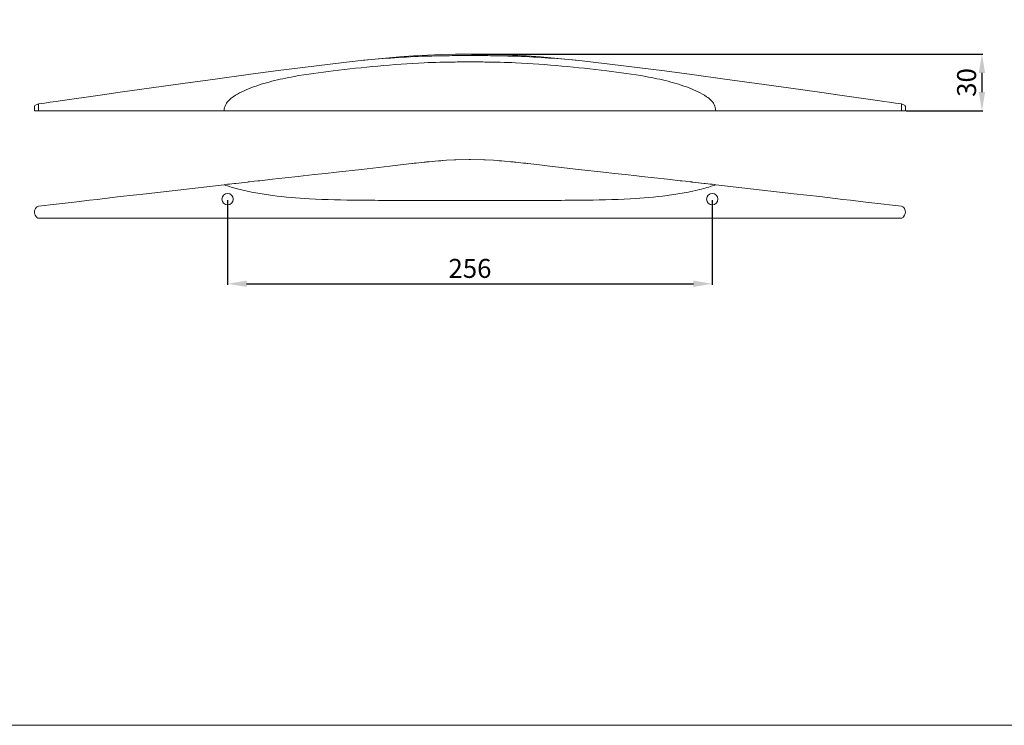
# Model space of a CAD drawing. Units: millimetres. Extents: x 1738 to 3293, y 1558 to 3113.
# Drawn here: x 2278 to 2798, y 1558 to 1930 of the extents above; entities that cross this region are included whole.
import ezdxf

# ---------------------------------------------------------------- set-up
doc = ezdxf.new("R2010")
doc.units = ezdxf.units.MM
doc.header["$MEASUREMENT"] = 0
doc.layers.get('0').update_dxf_attribs({"lineweight": 13})
doc.styles.add('Arial', font='arial.ttf')
doc.dimstyles.new('Default', dxfattribs={"dimtxt": 10, "dimasz": 10, "dimexe": 0.5, "dimexo": 0.5, "dimgap": 0.25, "dimtad": 1, "dimtoh": 1, "dimdec": 0, "dimzin": 1, "dimdsep": 46, "dimtxsty": 'Arial', "dimcen": 0.5, "dimazin": 0, "dimtfac": 1, "dimtdec": 4, "dimtix": 1, "dimtmove": 1, "dimatfit": 3, "dimfxl": 1, "dimtolj": 1, "dimtzin": 1, "dimarcsym": 0})

# ---------------------------------------------------------------- blocks, each defined once
blk = doc.blocks.new('*D1')
at = {"color": 0, "lineweight": -2, "transparency": 16777216}
for p, q in [((2516.63, 1912.01), (2786.82, 1912.01)), ((2786.32, 1902.01), (2786.32, 1891.96)), ((2746.38, 1881.96), (2786.82, 1881.96))]:
    blk.add_line(p, q, dxfattribs=at)
at = {"color": 0, "lineweight": 50, "transparency": 16777216}
for points in [[(2784.66, 1902.01), (2787.99, 1902.01), (2786.32, 1912.01)], [(2784.66, 1891.96), (2787.99, 1891.96), (2786.32, 1881.96)]]:
    blk.add_solid(points, dxfattribs=at)
at = {"layer": 'Defpoints', "color": 0, "lineweight": 50, "transparency": 16777216}
for p in [(2516.13, 1912.01), (2745.88, 1881.96), (2786.32, 1881.96)]:
    blk.add_point(p, dxfattribs=at)
at = {"color": 0, "transparency": 16777216, "insert": (2778.22, 1896.99), "char_height": 10, "attachment_point": 5, "rotation": 90, "style": 'Arial'}
blk.add_mtext('\\A1;30', dxfattribs=at)
blk = doc.blocks.new('*D4')
at = {"color": 0, "lineweight": -2, "transparency": 16777216}
for p, q in [((2387.89, 1834.88), (2387.89, 1790.22)), ((2643.89, 1834.88), (2643.89, 1790.22)), ((2397.89, 1790.72), (2633.89, 1790.72))]:
    blk.add_line(p, q, dxfattribs=at)
at = {"color": 0, "lineweight": 50, "transparency": 16777216}
for points in [[(2397.89, 1792.39), (2397.89, 1789.05), (2387.89, 1790.72)], [(2633.89, 1792.39), (2633.89, 1789.05), (2643.89, 1790.72)]]:
    blk.add_solid(points, dxfattribs=at)
at = {"layer": 'Defpoints', "color": 0, "lineweight": 50, "transparency": 16777216}
for p in [(2387.89, 1835.38), (2643.89, 1835.38), (2643.89, 1790.72)]:
    blk.add_point(p, dxfattribs=at)
at = {"color": 0, "transparency": 16777216, "insert": (2515.89, 1798.83), "char_height": 10, "attachment_point": 5, "style": 'Arial'}
blk.add_mtext('\\A1;256', dxfattribs=at)
blk = doc.blocks.new('HL-001b__460_31_30')
for points in [[(-0.38, 30.04), (-7.71, 29.97), (-15.07, 29.82), (-22.45, 29.53), (-29.83, 29.11), (-37.2, 28.57), (-44.58, 27.92), (-59.27, 26.43), (-66.55, 25.61), (-73.81, 24.76), (-88.3, 22.98), (-102.75, 21.13), (-117.17, 19.22), (-134.55, 16.84), (-151.6, 14.5), (-168.3, 12.2), (-184.69, 9.96), (-190.57, 9.11), (-196.6, 8.24), (-202.78, 7.34), (-209.1, 6.37), (-214.01, 5.63), (-215.4, 5.43), (-218.54, 5.01), (-221.67, 4.58), (-224.81, 4.15), (-227.94, 3.73), (-228.58, 3.49), (-229.11, 3.25), (-229.53, 3.01), (-229.82, 2.79), (-229.97, 2.6), (-229.99, 2.42)], [(229.99, 2.42), (229.97, 2.6), (229.82, 2.79), (229.53, 3.01), (229.11, 3.25), (228.58, 3.49), (227.94, 3.73), (224.81, 4.15), (221.67, 4.58), (218.54, 5.01), (215.4, 5.43), (214.01, 5.63), (209.1, 6.37), (202.78, 7.34), (196.6, 8.24), (190.57, 9.11), (184.69, 9.96), (168.3, 12.2), (151.6, 14.5), (134.55, 16.84), (117.17, 19.22), (102.75, 21.13), (88.3, 22.98), (73.81, 24.76), (66.55, 25.61), (59.27, 26.43), (44.58, 27.92), (37.2, 28.57), (29.83, 29.11), (22.45, 29.53), (15.07, 29.82), (7.71, 29.97), (0.38, 30.04)], [(-229.99, 2.42), (-229.99, 0)], [(-229.99, 0), (-229.87, 0), (-229.63, 0), (-229.26, 0), (-228.77, 0), (-228.16, 0), (-227.43, 0), (-131, 0), (-130.99, 0), (-130.95, 0), (-130.88, 0), (-130.79, 0), (-130.66, 0), (-130.51, 0), (-130.33, 0), (-130.12, 0), (-129.89, 0), (-129.64, 0), (-129.38, 0), (-129.1, 0), (-128.83, 0), (-128.55, 0), (-128.27, 0), (-128, 0), (-127.73, 0), (-127.45, 0), (-127.17, 0), (-126.9, 0), (-126.62, 0), (-126.36, 0), (-126.11, 0), (-125.88, 0), (-125.67, 0), (-125.49, 0), (-125.34, 0), (-125.21, 0), (-125.12, 0), (-125.05, 0), (-125.01, 0), (-125, 0), (-104.93, 0), (-104.16, 0), (-97.28, 0), (-90.38, 0), (-83.47, 0), (-76.55, 0), (-48.86, 0), (-41.93, 0), (-28.08, 0), (0, 0), (28.08, 0), (41.93, 0), (48.85, 0), (76.55, 0), (83.47, 0), (90.38, 0), (97.28, 0), (104.16, 0), (104.93, 0), (125, 0)], [(125, 0), (125.01, 0), (125.05, 0), (125.12, 0), (125.21, 0), (125.34, 0), (125.49, 0), (125.67, 0), (125.88, 0), (126.11, 0), (126.36, 0), (126.62, 0), (126.9, 0), (127.17, 0), (127.45, 0), (127.73, 0), (128, 0), (128.27, 0), (128.55, 0), (128.83, 0), (129.1, 0), (129.38, 0), (129.64, 0), (129.89, 0), (130.12, 0), (130.33, 0), (130.51, 0), (130.66, 0), (130.79, 0), (130.88, 0), (130.95, 0), (130.99, 0), (131, 0), (227.43, 0), (228.16, 0), (228.77, 0), (229.26, 0), (229.63, 0), (229.87, 0), (229.99, 0)], [(229.99, 2.42), (229.99, 0)]]:
    blk.add_lwpolyline(points)
for points, knots in [([(56.17, 26.74), (50.68, 27.27), (39.69, 28.14), (24.56, 28.97), (11.32, 29.16), (3.6, 29.32), (0, 29.31), (-3.6, 29.32), (-11.32, 29.16), (-24.56, 28.97), (-39.69, 28.14), (-50.68, 27.27), (-56.17, 26.74)], [0, 0, 0, 0, 16.555389, 33.067752, 45.460249, 56.254011, 56.254011, 56.254011, 67.047773, 79.44027, 95.952633, 112.508022, 112.508022, 112.508022, 112.508022]), ([(-129.89, 0), (-129.79, 1.17), (-129.06, 4.31), (-123.84, 8.78), (-115.43, 12.53), (-104.55, 15.85), (-90.02, 18.88), (-71.29, 21.42), (-48.36, 23.82), (-26.87, 25.48), (-10.65, 25.83), (-2.6, 25.89), (0, 25.89)], [0, 0, 0, 0, 3.535759, 9.259961, 19.625966, 31.249887, 43.254575, 64.15546, 87.894657, 112.425564, 128.779336, 136.574449, 136.574449, 136.574449, 136.574449]), ([(129.89, 0), (129.79, 1.17), (129.06, 4.31), (123.84, 8.78), (115.43, 12.53), (104.55, 15.85), (90.02, 18.88), (71.29, 21.42), (48.36, 23.82), (26.87, 25.48), (10.65, 25.83), (2.6, 25.89), (0, 25.89)], [0, 0, 0, 0, 3.535759, 9.259961, 19.625966, 31.249887, 43.254575, 64.15546, 87.894657, 112.425564, 128.779336, 136.574449, 136.574449, 136.574449, 136.574449])]:
    blk.add_open_spline(points, degree=3, knots=knots)
for points in [[(0.38, 30.04), (0.12, 30.04), (-0.13, 30.04), (-0.38, 30.04)], [(-227.94, 3.73), (-227.94, 2.48), (-227.94, 1.24), (-227.94, 0)], [(227.94, 3.73), (227.94, 2.48), (227.94, 1.24), (227.94, 0)]]:
    blk.add_open_spline(points, degree=3)
blk = doc.blocks.new('HL-001n_460_31_30')
blk.add_lwpolyline([(-229.61, 3.02), (-229.61, 3.01), (-229.61, 3.01), (-229.55, 2.64), (-229.5, 2.32), (-229.5, 2.31), (-229.49, 2.31), (-229.25, 1.63), (-228.89, 1.02), (-228.88, 1.01), (-228.88, 1.01), (-228.65, 0.77), (-228.4, 0.5), (-228.38, 0.48), (-227.79, 0.13), (-227.77, 0.13), (-227.06, 0.01), (-222.47, 0), (-217.88, 0), (-213.29, 0), (-208.71, 0), (-202.63, 0), (-196.56, 0), (-190.49, 0), (-184.42, 0), (-167.47, 0), (-150.52, 0), (-133.57, 0), (-116.62, 0), (-102.04, 0), (-87.46, 0), (-72.89, 0), (-65.6, 0), (-58.31, 0), (-43.73, 0), (-36.44, 0), (-29.16, 0), (-21.87, 0), (-14.58, 0), (-7.29, 0), (0, 0), (0.19, 0), (0.38, 0), (0.56, 0), (0.75, 0), (8.04, 0), (15.33, 0), (22.62, 0), (29.91, 0), (37.19, 0), (44.48, 0), (59.06, 0), (66.35, 0), (73.64, 0), (88.21, 0), (102.79, 0), (117.37, 0), (134.32, 0), (151.27, 0), (168.22, 0), (185.17, 0), (191.24, 0), (197.31, 0), (203.38, 0), (209.46, 0), (214.04, 0), (218.63, 0), (223.22, 0), (227.81, 0.01), (228.52, 0.13), (228.54, 0.13), (229.13, 0.48), (229.15, 0.5), (229.4, 0.77), (229.63, 1.01), (229.63, 1.01), (229.64, 1.02), (230, 1.63), (230.25, 2.31), (230.25, 2.31), (230.25, 2.32), (230.3, 2.62), (230.36, 3.01), (230.36, 3.01), (230.36, 3.02), (230.36, 3.4), (230.35, 3.72), (230.35, 3.72), (230.35, 3.73), (230.19, 4.42), (230.17, 4.48), (229.91, 5.06), (229.91, 5.06), (229.9, 5.07), (229.68, 5.37), (229.49, 5.63), (229.49, 5.63), (228.96, 6.08), (228.96, 6.09), (228.95, 6.09), (228.32, 6.39), (225.18, 6.75), (222.05, 7.11), (218.91, 7.48), (215.77, 7.84), (212.64, 8.21), (209.5, 8.57), (205.44, 9.04), (201.38, 9.51), (197.32, 9.98), (193.26, 10.45), (189.2, 10.92), (185.13, 11.4), (185.11, 11.4), (171.4, 12.97), (157.69, 14.54), (143.97, 16.12), (130.26, 17.69), (129.8, 17.74), (128.36, 17.91), (127.32, 18.03), (126.08, 18.17), (124.69, 18.33), (124.02, 18.4), (122.47, 18.58), (119.62, 18.91), (117.84, 19.11), (117.59, 19.14), (117.52, 19.15), (116.77, 19.23), (114.77, 19.46), (114.29, 19.51), (112.35, 19.73), (111.42, 19.84), (104.72, 20.59), (97.92, 21.35), (91.07, 22.11), (88.51, 22.39), (82.44, 23.06), (76.7, 23.7), (70.95, 24.33), (57.68, 25.8), (42.63, 27.58), (35.68, 28.39), (30.99, 28.91), (30.66, 28.95), (29.82, 29.04), (28.72, 29.16), (24.58, 29.61), (23.9, 29.68), (23.28, 29.74), (21.99, 29.85), (18.68, 30.16), (16.96, 30.28), (15.82, 30.38), (14.82, 30.43), (14.76, 30.44), (12.73, 30.58), (8.47, 30.79), (8.3, 30.8), (8.26, 30.8), (7.76, 30.82), (0.75, 30.95), (0.75, 30.95), (0.75, 30.95), (0.75, 30.95), (0.75, 30.95), (0.75, 30.95), (0.56, 30.95), (0.38, 30.95), (0.19, 30.95), (0, 30.95), (0, 30.95), (-7.01, 30.82), (-7.51, 30.8), (-7.55, 30.8), (-7.72, 30.79), (-11.98, 30.58), (-14.01, 30.44), (-14.07, 30.43), (-15.07, 30.38), (-16.21, 30.28), (-17.93, 30.16), (-21.24, 29.85), (-22.53, 29.74), (-23.15, 29.68), (-23.83, 29.61), (-27.97, 29.16), (-29.07, 29.04), (-29.91, 28.95), (-30.24, 28.91), (-34.93, 28.39), (-41.88, 27.58), (-56.93, 25.8), (-70.2, 24.33), (-75.95, 23.7), (-81.69, 23.06), (-87.76, 22.39), (-90.32, 22.11), (-97.17, 21.35), (-103.97, 20.59), (-110.67, 19.84), (-111.6, 19.73), (-113.54, 19.51), (-114.02, 19.46), (-116.02, 19.23), (-116.77, 19.15), (-116.84, 19.14), (-117.11, 19.11), (-118.87, 18.91), (-121.72, 18.58), (-123.29, 18.4), (-123.94, 18.33), (-125.33, 18.17), (-126.57, 18.03), (-127.61, 17.91), (-129.05, 17.74), (-129.51, 17.69), (-143.22, 16.12), (-156.94, 14.54), (-170.65, 12.97), (-184.36, 11.4), (-184.38, 11.4), (-188.45, 10.92), (-192.51, 10.45), (-196.57, 9.98), (-200.63, 9.51), (-204.69, 9.04), (-208.75, 8.57), (-211.89, 8.21), (-215.02, 7.84), (-218.16, 7.48), (-221.3, 7.11), (-224.43, 6.75), (-227.57, 6.39), (-228.2, 6.09), (-228.21, 6.09), (-228.21, 6.08), (-228.74, 5.63), (-228.74, 5.63), (-228.94, 5.36), (-229.15, 5.07), (-229.16, 5.06), (-229.16, 5.06), (-229.42, 4.48), (-229.44, 4.42), (-229.6, 3.73), (-229.6, 3.72), (-229.6, 3.72), (-229.61, 3.41)], close=True)
for centre in [(-127.62, 10.07), (128.38, 10.07)]:
    blk.add_circle(centre, 3)
for points, knots in [([(0.38, 9.42), (-1.97, 9.42), (-10.61, 9.42), (-30.09, 9.43), (-56.02, 9.4), (-82.13, 9.92), (-100.4, 11.46), (-112.89, 13.34), (-121.5, 15.16), (-127.02, 16.83), (-129.51, 17.69)], [130.632153, 130.632153, 130.632153, 130.632153, 137.672647, 156.555873, 189.049188, 215.470557, 234.886254, 243.997062, 253.358041, 261.264306, 261.264306, 261.264306, 261.264306]), ([(130.26, 17.69), (127.77, 16.83), (122.25, 15.16), (113.64, 13.34), (101.15, 11.46), (82.88, 9.92), (56.77, 9.4), (30.84, 9.43), (11.36, 9.42), (2.72, 9.42), (0.38, 9.42)], [0, 0, 0, 0, 7.906265, 17.267244, 26.378051, 45.793749, 72.215117, 104.708433, 123.591658, 130.632153, 130.632153, 130.632153, 130.632153])]:
    blk.add_open_spline(points, degree=3, knots=knots)

msp = doc.modelspace()

# ---------------------------------------------------------------- linework, layer by layer
msp.add_lwpolyline([(1737.76, 1557.62), (3293.27, 1557.62), (3293.27, 3113.13), (1737.76, 3113.13)], close=True)

# ---------------------------------------------------------------- block references
for name, p in [('HL-001b__460_31_30', (2515.89, 1881.96)), ('HL-001n_460_31_30', (2515.51, 1825.31))]:
    msp.add_blockref(name, p)

# ---------------------------------------------------------------- dimensions: what is measured, and where the dimension line sits
dim = msp.add_linear_dim(base=(2786.32, 1881.96), p1=(2516.13, 1912.01), p2=(2745.88, 1881.96), angle=90, dimstyle='Default', override={"dimgap": 3})
dim.commit()
dim.dimension.update_dxf_attribs({"geometry": '*D1', "text_midpoint": (2778.22, 1896.99)})
dim = msp.add_linear_dim(base=(2643.89, 1790.72), p1=(2387.89, 1835.38), p2=(2643.89, 1835.38), dimstyle='Default', override={"dimgap": 3})
dim.commit()
dim.dimension.update_dxf_attribs({"geometry": '*D4', "text_midpoint": (2515.89, 1798.83)})

doc.saveas('drawing.dxf')
